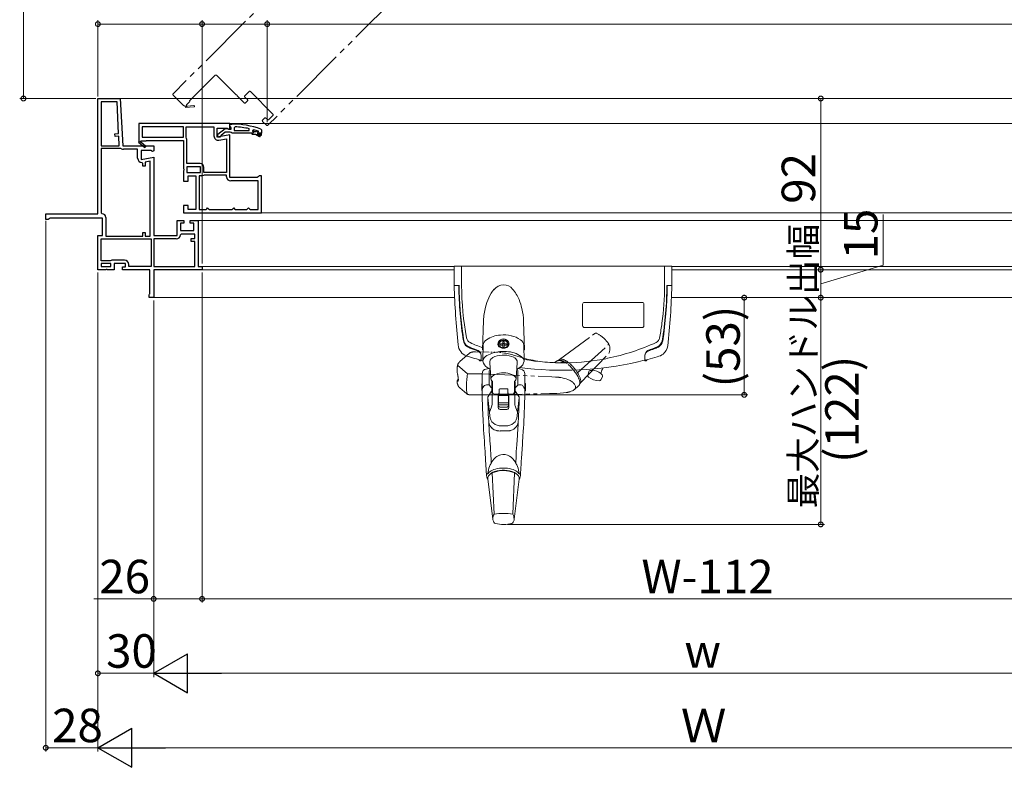
# Model space of a CAD drawing. Extents: x 0 to 990, y 0 to 1603.
# Drawn here: x 540 to 805, y 846 to 1047 of the extents above; entities that cross this region are included whole.
import ezdxf

# ---------------------------------------------------------------- set-up
doc = ezdxf.new("R2010")
doc.units = 0
doc.linetypes.add('YDIVIDE_1', pattern=[15, 10, -1, 1, -1, 1, -1])
for name, color, linetype, lineweight in [('YKK_11', 7, 'CONTINUOUS', 30), ('YKK_12', 2, 'CONTINUOUS', 13), ('YKK_13', 4, 'CONTINUOUS', 13), ('YKK_D', 6, 'CONTINUOUS', 13)]:
    doc.layers.add(name, color=color, linetype=linetype, lineweight=lineweight)
doc.styles.get("Standard").update_dxf_attribs({"font": 'txt', "bigfont": 'BIGFONT'})

msp = doc.modelspace()

# ---------------------------------------------------------------- linework, layer by layer
at = {"layer": 'YKK_11', "color": 0, "linetype": 'ByBlock', "lineweight": -2, "ltscale": 0.5}
for p, q in [((561, 994.56), (561, 1025.51)), ((561, 1025.51), (567, 1025.51)), ((561.9, 1024.61), (561.9, 1012.76)), ((566.15, 1024.61), (561.9, 1024.61)), ((561.9, 1024.61), (561.9, 1012.76)), ((566.59, 1016.1), (566.15, 1024.61)), ((567, 1025.51), (567.67, 1012.76)), ((596.5, 1018.76), (572, 1018.76)), ((572, 1018.76), (572, 1013.83)), ((596.5, 1017.45), (596.5, 1018.76)), ((565.59, 1016.05), (566.59, 1016.1)), ((565.63, 1015.3), (565.59, 1016.05)), ((584, 1017.86), (572.9, 1017.86)), ((572.9, 1017.86), (572.9, 1015.16)), ((584, 1017.86), (572.9, 1017.86)), ((584, 1015.16), (584, 1017.86)), ((584.7, 1015.16), (584.7, 1017.86)), ((584.7, 1017.86), (592.2, 1017.86)), ((592.2, 1017.86), (592.2, 1015.45)), ((593.1, 1015.16), (593.1, 1017.56)), ((593.1, 1017.56), (595.78, 1017.56)), ((595.78, 1017.56), (596.21, 1017.29)), ((596.21, 1017.29), (596.5, 1017.45)), ((566.63, 1015.35), (565.63, 1015.3)), ((566.77, 1012.76), (566.63, 1015.35)), ((572, 1013.83), (571.96, 1013.76)), ((571.96, 1013.76), (573.67, 1012.31)), ((572.54, 1013.96), (572.63, 1014.11)), ((573.93, 1012.61), (572.57, 1013.77)), ((572.63, 1014.11), (574, 1014.11)), ((572.9, 1015.16), (584, 1015.16)), ((574, 1014.11), (574, 1014.26)), ((574, 1014.26), (584, 1014.26)), ((584, 1014.26), (584, 1006.72)), ((584.72, 1015.08), (584.7, 1015.16)), ((584.9, 1008.06), (584.9, 1014.47)), ((596.5, 1015.76), (593.1, 1015.16)), ((593.55, 1014.32), (595.6, 1014.68)), ((595.6, 1014.68), (595.6, 1005.66)), ((595.6, 1014.68), (595.6, 1005.66)), ((596.5, 1004.26), (596.5, 1015.76)), ((561.9, 1012.76), (566.77, 1012.76)), ((567.2, 1012.06), (561.9, 1012.06)), ((561.9, 1012.06), (561.9, 994.81)), ((567.33, 1012.02), (567.2, 1012.06)), ((567.67, 1012.76), (576, 1012.76)), ((571.7, 1011.86), (567.92, 1011.86)), ((571.7, 1009.45), (571.7, 1011.86)), ((575.28, 1011.56), (572.6, 1011.56)), ((572.6, 1011.56), (572.6, 1009.16)), ((573.67, 1012.31), (573.93, 1012.61)), ((575.71, 1011.29), (575.28, 1011.56)), ((576, 1011.45), (575.71, 1011.29)), ((576, 1012.76), (576, 1011.45)), ((572.6, 1009.16), (576, 1009.76)), ((573.1, 1008.05), (572.85, 1008.3)), ((573.1, 1007.3), (573.1, 1008.05)), ((575.1, 1008.68), (573.7, 1008.44)), ((573.7, 1008.44), (573.7, 1007.3)), ((575.1, 988.51), (575.1, 1008.68)), ((575.1, 988.51), (575.1, 1008.68)), ((576, 1009.76), (576, 988.71)), ((588.5, 1008.06), (584.9, 1008.06)), ((573.7, 1007.3), (573.1, 1007.3)), ((584, 1006.72), (584.09, 1006.53)), ((584.09, 1006.29), (584, 1006.1)), ((584, 1006.1), (584, 1003.26)), ((584.09, 1006.53), (584.09, 1006.29)), ((588.6, 1007.16), (584.9, 1007.16)), ((584.9, 1007.16), (584.9, 1005.66)), ((588.6, 1007.16), (584.9, 1007.16)), ((584.9, 1005.66), (588.6, 1005.66)), ((588.6, 1005.66), (588.6, 1007.16)), ((589.5, 1005.66), (589.5, 1007.06)), ((595.6, 1005.66), (589.5, 1005.66)), ((584, 1003.26), (585.25, 1003.26)), ((585.25, 1003.26), (585.25, 1004.76)), ((585.25, 1004.76), (587.35, 1004.76)), ((587.35, 1004.76), (587.35, 995.66)), ((588.25, 1004.76), (588.25, 995.66)), ((588.84, 1004.76), (588.25, 1004.76)), ((588.25, 1004.76), (588.25, 995.66)), ((589.5, 1004.96), (589.44, 1004.94)), ((595.6, 1004.96), (589.5, 1004.96)), ((595.6, 1004.51), (595.6, 1004.96)), ((603.85, 1004.26), (596.5, 1004.26)), ((604.1, 1003.36), (596.75, 1003.36)), ((604.1, 1004.51), (603.85, 1004.26)), ((604.35, 1004.76), (604.1, 1004.51)), ((604.1, 995.66), (604.1, 1003.36)), ((605, 1004.76), (604.35, 1004.76)), ((605, 994.76), (605, 1004.76)), ((561.9, 994.81), (562.15, 994.56)), ((585.25, 996.76), (584, 996.76)), ((584, 996.76), (584, 994.76)), ((585.25, 995.66), (585.25, 996.76)), ((587.35, 995.66), (585.25, 995.66)), ((588.25, 995.66), (590, 995.66)), ((590, 995.66), (590.25, 995.91)), ((590.25, 995.91), (590.5, 996.16)), ((590.5, 996.16), (590.75, 995.91)), ((590.75, 995.91), (591, 995.66)), ((591, 995.66), (597, 995.66)), ((597, 995.66), (597.25, 995.91)), ((597.25, 995.91), (597.5, 996.16)), ((597.5, 996.16), (597.75, 995.91)), ((597.75, 995.91), (598, 995.66)), ((598, 995.66), (601, 995.66)), ((601, 995.66), (601.25, 995.91)), ((601.25, 995.91), (601.5, 996.16)), ((601.5, 996.16), (601.75, 995.91)), ((601.75, 995.91), (602, 995.66)), ((602, 995.66), (604.1, 995.66)), ((547, 993.01), (547, 994.56)), ((547, 994.56), (561, 994.56)), ((547.67, 993.01), (547, 993.01)), ((547.91, 993.18), (547.67, 993.01)), ((548.15, 993.36), (547.91, 993.18)), ((562.25, 993.36), (548.15, 993.36)), ((562.25, 988.71), (562.25, 993.36)), ((563.15, 993.56), (563.15, 988.51)), ((582.3, 988.71), (582.3, 992.76)), ((582.3, 992.76), (584.1, 992.76)), ((584, 994.76), (605, 994.76)), ((584.1, 992.76), (584.1, 992.01)), ((585.85, 992.01), (585.85, 992.76)), ((585.85, 992.76), (588, 992.76)), ((588, 992.76), (588, 980.41)), ((573.1, 988.51), (573.1, 989.51)), ((573.1, 989.51), (573.7, 989.51)), ((573.7, 989.51), (573.7, 988.51)), ((584.1, 992.01), (583.2, 992.01)), ((583.2, 992.01), (583.2, 990.01)), ((583.2, 990.01), (586.8, 990.01)), ((586.8, 992.01), (585.85, 992.01)), ((586.8, 990.01), (586.8, 992.01)), ((561, 979.51), (561, 988.71)), ((561, 988.71), (562.25, 988.71)), ((561.9, 987.81), (575.3, 987.81)), ((561.9, 981.86), (561.9, 987.81)), ((561.9, 987.81), (575.3, 987.81)), ((563.15, 988.51), (573.1, 988.51)), ((573.7, 988.51), (575.1, 988.51)), ((575.3, 987.81), (575.3, 980.41)), ((576, 988.71), (582.3, 988.71)), ((582.05, 987.81), (576, 987.81)), ((576, 987.81), (576, 980.41)), ((583.45, 989.11), (583.2, 988.88)), ((587.1, 989.11), (583.45, 989.11)), ((586.1, 987.11), (586.1, 987.86)), ((586.1, 987.86), (587.1, 987.86)), ((587.1, 987.11), (586.1, 987.11)), ((587.1, 987.86), (587.1, 989.11)), ((587.1, 980.41), (587.1, 987.11)), ((564.35, 981.86), (561.9, 981.86)), ((564.55, 981.96), (564.35, 981.86)), ((564.75, 982.06), (564.55, 981.96)), ((568.15, 982.06), (564.75, 982.06)), ((563.12, 979.51), (561, 979.51)), ((564.5, 981.16), (561.9, 981.16)), ((561.9, 981.16), (561.9, 980.41)), ((561.9, 980.41), (564.5, 980.41)), ((561.9, 980.41), (564.5, 980.41)), ((563.21, 979.57), (563.12, 979.51)), ((563.49, 979.57), (563.21, 979.57)), ((563.58, 979.51), (563.49, 979.57)), ((565.4, 979.51), (563.58, 979.51)), ((564.5, 980.41), (564.5, 981.16)), ((568.4, 981.16), (565.4, 981.16)), ((565.4, 981.16), (565.4, 979.51)), ((567.6, 979.51), (567.6, 980.26)), ((567.6, 980.26), (568.4, 980.26)), ((575, 979.51), (567.6, 979.51)), ((568.4, 980.26), (568.4, 981.16)), ((569.3, 980.41), (569.3, 980.91)), ((575.3, 980.41), (569.3, 980.41)), ((575, 973.06), (575, 979.51)), ((576, 980.41), (587.1, 980.41)), ((576, 980.41), (587.1, 980.41)), ((589, 979.51), (576, 979.51)), ((576, 979.51), (576, 972.01)), ((588, 980.41), (589, 980.41)), ((589, 980.41), (589, 979.51)), ((574.75, 972.76), (574.88, 972.91)), ((574.75, 972.01), (574.75, 972.76)), ((576, 972.01), (574.75, 972.01)), ((574.88, 972.91), (575, 973.06))]:
    msp.add_line(p, q, dxfattribs=at)
at = {"layer": 'YKK_11', "color": 0, "linetype": 'ByBlock', "lineweight": -2}
for p, q in [((596.5, 1018.14), (596.5, 1018.66)), ((596.5, 1018.66), (597, 1018.66)), ((593.25, 1015.9), (595.24, 1017.45)), ((595.25, 1016.51), (594.1, 1015.61)), ((595.24, 1017.45), (595.95, 1017.36)), ((596.6, 1016.51), (595.25, 1016.51)), ((595.95, 1017.36), (596.15, 1017.26)), ((596.15, 1017.26), (596.85, 1017.26)), ((596.68, 1017.9), (596.5, 1018.14)), ((596.84, 1016.34), (596.6, 1016.51)), ((596.85, 1017.66), (596.68, 1017.9)), ((597.08, 1016.16), (596.84, 1016.34)), ((596.85, 1017.26), (596.85, 1017.66)), ((602.35, 1016.16), (597.08, 1016.16)), ((597.86, 1017.89), (597.6, 1017.64)), ((597.6, 1017.64), (597.6, 1016.91)), ((597.6, 1016.91), (601.64, 1016.91)), ((597.6, 1016.91), (601.64, 1016.91)), ((601.64, 1016.91), (601.69, 1017.41)), ((602.35, 1016.16), (602.35, 1016.06)), ((602.75, 1016.16), (602.35, 1016.16)), ((602.35, 1016.06), (602.5, 1015.91)), ((602.92, 1017.12), (602.6, 1016.88)), ((602.6, 1016.88), (602.6, 1016.7)), ((602.95, 1016.71), (602.6, 1016.71)), ((602.6, 1016.71), (602.6, 1016.7)), ((602.95, 1016.71), (602.6, 1016.71)), ((602.6, 1016.7), (602.79, 1016.46)), ((602.79, 1016.46), (602.75, 1016.16)), ((603.1, 1016.58), (602.95, 1016.71)), ((603.6, 1016.58), (603.1, 1016.58)), ((603.75, 1016.71), (603.6, 1016.58)), ((604.17, 1016.71), (603.75, 1016.71)), ((604.05, 1016.46), (604.2, 1016.61)), ((605, 1016.16), (604.05, 1016.16)), ((605, 1016.16), (604.05, 1016.16)), ((604.17, 1016.71), (604.1, 1016.76)), ((604.2, 1016.61), (604.17, 1016.71)), ((604.2, 1016.61), (604.2, 1016.61)), ((604.84, 1017.29), (605, 1017.05)), ((605, 1017.05), (605, 1016.16)), ((605, 1015.66), (605, 1016.16)), ((593.25, 1015.16), (593.25, 1015.9)), ((593.75, 1015.16), (593.25, 1015.16)), ((594, 1015.41), (593.75, 1015.16)), ((594.1, 1015.61), (594, 1015.41)), ((602.5, 1015.91), (603.35, 1015.91)), ((603.35, 1015.91), (604.46, 1015.27)), ((604.59, 1015.49), (603.85, 1015.91)), ((603.85, 1015.91), (604.75, 1015.91)), ((604.75, 1015.91), (604.75, 1015.66)), ((604.75, 1015.66), (605, 1015.66))]:
    msp.add_line(p, q, dxfattribs=at)
for centre, radius, start, end in [((597, 995.66), 23, 70.083, 90), ((596.82, 994.2), 23.71, 78.1492, 87.4785), ((597.03, 995.66), 22.25, 71.4662, 74.6471), ((604.05, 1016.31), 0.15, 90, 270), ((604.53, 1015.38), 0.125, 239.9999, 60)]:
    msp.add_arc(centre, radius, start, end, dxfattribs=at)
at = {"layer": 'YKK_11', "color": 0, "linetype": 'ByBlock', "lineweight": -2, "ltscale": 0.5}
for centre, radius, start, end in [((572.47, 1013.85), 0.125, 60, 319.643), ((583.75, 1014.47), 1.15, 360, 32.2042), ((593.35, 1015.45), 1.15, 180, 280), ((567.92, 1013.01), 1.15, 238.9973, 270), ((572.85, 1009.45), 1.15, 180, 270), ((588.5, 1007.06), 1, 0, 90), ((588.84, 1005.86), 1.1, 270, 303.5573), ((596.75, 1004.51), 1.15, 180, 270), ((562.15, 993.56), 1, 0, 90), ((582.05, 988.96), 1.15, 270, 355.904), ((568.15, 980.91), 1.15, 0, 90)]:
    msp.add_arc(centre, radius, start, end, dxfattribs=at)
at = {"layer": 'YKK_12', "linetype": 'YDIVIDE_1', "ltscale": 1.5}
for p, q in [((791.59, 1237.16), (581.22, 1026.79)), ((800.07, 1211.7), (606.68, 1018.31)), ((585.64, 1024.85), (592.54, 1031.74)), ((592.89, 1031.74), (598.04, 1026.59)), ((600.49, 1026.26), (601.62, 1027.39)), ((601.98, 1027.39), (608.06, 1021.31)), ((581.22, 1026.44), (584.05, 1023.61)), ((584.78, 1023.77), (585.75, 1024.74)), ((585.75, 1024.74), (585.64, 1024.85)), ((598.49, 1026.15), (600.32, 1024.32)), ((601.2, 1025.2), (600.49, 1025.91)), ((600.67, 1024.32), (601.2, 1024.85)), ((584.41, 1023.61), (584.55, 1023.05)), ((584.55, 1023.05), (586.79, 1023.23)), ((584.82, 1023.6), (584.78, 1023.77)), ((586.76, 1023.63), (584.98, 1023.49)), ((605.8, 1020.25), (605.27, 1019.72)), ((605.27, 1019.37), (606.33, 1018.31)), ((606.57, 1019.83), (606.15, 1020.25)), ((608.06, 1020.96), (606.93, 1019.83))]:
    msp.add_line(p, q, dxfattribs=at)
at = {"layer": 'YKK_12', "ltscale": 1.5}
for p, q in [((875.47, 1025.51), (566.53, 1025.51)), ((596.25, 1018.76), (845.75, 1018.76)), ((587.75, 992.76), (854.25, 992.76)), ((604.5, 994.76), (837.5, 994.76)), ((588.75, 980.41), (656.75, 980.41)), ((588.75, 979.51), (656.75, 979.51)), ((715.25, 980.41), (853.25, 980.41)), ((715.25, 979.51), (853.25, 979.51)), ((575.75, 972.01), (656.86, 972.01)), ((715.14, 972.01), (857.76, 972.01))]:
    msp.add_line(p, q, dxfattribs=at)
at = {"layer": 'YKK_12', "linetype": 'YDIVIDE_1', "ltscale": 1.5}
for centre, radius, start, end in [((592.71, 1031.56), 0.25, 45, 135), ((581.4, 1026.61), 0.25, 135, 225), ((598.22, 1026.76), 0.25, 225, 276.3178), ((601.8, 1027.22), 0.25, 45, 135), ((598.26, 1026.37), 0.15, 353.6822, 96.3178), ((598.66, 1026.32), 0.25, 173.6822, 225), ((600.49, 1024.49), 0.25, 225, 315), ((600.67, 1026.08), 0.25, 135, 225), ((601.02, 1025.02), 0.25, 315, 45), ((584.23, 1023.79), 0.25, 225, 314.9999), ((584.86, 1023.48), 0.125, 105, 4.643), ((586.77, 1023.43), 0.2, 274.643, 94.643), ((607.88, 1021.13), 0.25, 315, 45), ((605.44, 1019.54), 0.25, 135, 225), ((605.97, 1020.07), 0.25, 45, 135), ((606.75, 1020), 0.25, 225, 315), ((606.5, 1018.48), 0.25, 225, 315)]:
    msp.add_arc(centre, radius, start, end, dxfattribs=at)
at = {"layer": 'YKK_13'}
for p, q in [((715.25, 980.51), (656.75, 980.51)), ((656.75, 980.51), (656.75, 978.01)), ((658.75, 978.01), (658.75, 980.51)), ((713.25, 978.01), (713.25, 980.51)), ((715.25, 978.01), (715.25, 980.51)), ((656.75, 975.26), (656.75, 978.01)), ((658.75, 978.01), (658.75, 975.26)), ((713.25, 978.01), (713.25, 975.26)), ((715.25, 978.01), (715.25, 975.26)), ((658.15, 975.26), (656.75, 975.26)), ((715.25, 975.26), (713.85, 975.26)), ((691.24, 964.5), (691.24, 970.25)), ((691.74, 970.75), (707.24, 970.75)), ((707.74, 970.25), (707.74, 964.5)), ((664.36, 957.97), (664.64, 965.9)), ((675.63, 957.97), (675.37, 965.64)), ((707.24, 964), (691.74, 964)), ((712.78, 960.42), (712.76, 960.36)), ((663.21, 957.82), (662.79, 957.97)), ((664.47, 957.97), (664.36, 957.97)), ((664.43, 955.18), (664.5, 959.2)), ((669.82, 959.57), (669.1, 959.57)), ((669.1, 959.57), (669.1, 959.27)), ((669.1, 959.27), (669.82, 959.27)), ((670.17, 960.2), (669.82, 960.2)), ((669.82, 960.2), (669.82, 959.57)), ((670.17, 959.74), (669.82, 959.74)), ((669.82, 959.57), (669.82, 958.64)), ((669.82, 958.64), (670.17, 958.64)), ((670.17, 959.57), (670.17, 960.2)), ((670.9, 959.57), (670.17, 959.57)), ((670.17, 958.64), (670.17, 959.57)), ((670.17, 959.27), (670.9, 959.27)), ((670.9, 959.27), (670.9, 959.57)), ((675.57, 955), (675.5, 959.2)), ((675.52, 957.97), (675.63, 957.97)), ((711.39, 958.82), (711.31, 958.78)), ((711.55, 958.7), (711.62, 958.74)), ((663.5, 955.36), (663.5, 955.23)), ((664, 955.24), (664, 956.49)), ((664, 955.17), (664, 955.24)), ((708, 956.5), (708, 956.43)), ((708, 956.42), (708, 955.25)), ((708, 955.25), (708, 955.17)), ((708.5, 955.23), (708.5, 955.37)), ((663.61, 955.08), (663.81, 955.03)), ((664.43, 954.92), (664.43, 954.91)), ((665.26, 952.8), (666.17, 952.95)), ((666.57, 950.43), (666.31, 954.49)), ((673.42, 950.4), (673.68, 954.49)), ((674.73, 952.8), (673.83, 952.95)), ((693.8, 952.49), (693.92, 952.84)), ((696.15, 951.64), (696.46, 952.5)), ((696.46, 952.5), (696.59, 952.8)), ((696.59, 952.8), (696.81, 953.14)), ((708.19, 955.03), (708.39, 955.08)), ((664.25, 948.85), (664.25, 951.57)), ((666.12, 948.72), (666.12, 952.06)), ((673.88, 948.72), (673.88, 952.05)), ((675.75, 951.57), (675.75, 945.95)), ((692.67, 951.22), (692.9, 952.1)), ((696.19, 949.94), (696.58, 950.76)), ((664.2, 947.1), (664.2, 948.85)), ((664.2, 948.85), (664.25, 948.85)), ((664.25, 947.1), (664.25, 948.85)), ((665.87, 948.6), (665.47, 948.6)), ((666.87, 948.91), (666.89, 949.65)), ((666.87, 947.75), (666.87, 948.91)), ((666.87, 947.29), (666.87, 947.75)), ((666.89, 948.77), (666.91, 949.62)), ((666.89, 947.98), (666.89, 948.77)), ((666.89, 947.66), (666.89, 947.98)), ((666.89, 947.49), (666.89, 947.66)), ((666.89, 947.25), (666.89, 947.49)), ((666.89, 947.05), (666.89, 947.25)), ((667, 949.53), (667, 946.59)), ((667.05, 948.72), (667, 948.72)), ((667, 947.22), (667.07, 947.22)), ((667.03, 949.5), (667.04, 948.96)), ((667.04, 948.96), (667.04, 948.72)), ((667.04, 948.81), (667.04, 948.91)), ((667.04, 948.72), (667.04, 948.81)), ((667.06, 948.5), (667.05, 948.72)), ((667.07, 948.01), (667.06, 948.5)), ((667.08, 946.59), (667.06, 947.22)), ((667.07, 947.64), (667.07, 948.01)), ((667.07, 947.39), (667.07, 947.64)), ((667.07, 947.22), (667.07, 947.39)), ((668.8, 945.89), (668.8, 947.26)), ((669.05, 947.53), (670.95, 947.53)), ((671.2, 947.26), (671.2, 945.89)), ((672.92, 947.58), (672.93, 947.66)), ((672.92, 947.51), (672.92, 947.58)), ((672.92, 947.45), (672.92, 947.51)), ((672.92, 947.38), (672.92, 947.45)), ((672.92, 947.31), (672.92, 947.38)), ((672.92, 947.25), (672.92, 947.31)), ((672.92, 947.22), (672.92, 947.25)), ((673, 947.22), (672.92, 947.22)), ((672.92, 947.21), (672.92, 947.22)), ((672.93, 948.18), (672.94, 948.4)), ((672.93, 947.95), (672.93, 948.18)), ((672.93, 947.76), (672.93, 947.95)), ((672.93, 947.66), (672.93, 947.76)), ((672.93, 947.21), (672.93, 947.22)), ((672.94, 948.59), (672.95, 948.71)), ((672.94, 948.4), (672.94, 948.59)), ((672.95, 948.71), (672.95, 948.73)), ((672.95, 948.72), (672.95, 948.73)), ((672.95, 948.72), (673, 948.72)), ((672.96, 949.33), (672.96, 949.5)), ((672.96, 949.08), (672.96, 949.33)), ((672.96, 948.97), (672.96, 949.08)), ((672.96, 948.87), (672.96, 948.97)), ((672.96, 948.79), (672.96, 948.87)), ((672.96, 948.72), (672.96, 948.79)), ((673, 949.53), (673, 949.34)), ((673, 949.34), (673, 948.72)), ((673, 948.72), (673, 947.82)), ((673, 947.82), (673, 947.22)), ((673, 947.22), (673, 946.59)), ((673.1, 949.05), (673.09, 949.63)), ((673.1, 947.82), (673.1, 949.05)), ((673.1, 946.47), (673.1, 947.82)), ((673.12, 947.75), (673.12, 947.27)), ((674.41, 948.6), (674.12, 948.6)), ((674.41, 948.6), (674.57, 948.6)), ((675.9, 948.92), (675.75, 948.92)), ((675.9, 947.02), (675.9, 948.92)), ((664.25, 947.1), (664.2, 947.1)), ((664.25, 945.75), (664.25, 947.1)), ((664.37, 942.23), (664.25, 945.75)), ((665.81, 943.7), (665.76, 945.17)), ((666.26, 941.28), (665.78, 945.14)), ((666.76, 946.86), (665.84, 945.46)), ((666.89, 946.84), (666.89, 947.05)), ((666.89, 946.66), (666.89, 946.84)), ((666.9, 946.49), (666.89, 946.66)), ((666.92, 943.25), (666.92, 946.5)), ((668.57, 946.1), (667.58, 946.1)), ((668.55, 946.1), (668.55, 942.62)), ((668.62, 946.11), (668.62, 943.21)), ((668.73, 946.4), (668.72, 946.25)), ((671.2, 946.13), (668.8, 946.13)), ((671.05, 945.73), (668.95, 945.73)), ((671.28, 946.24), (671.27, 946.41)), ((671.37, 943.21), (671.37, 946.11)), ((671.43, 946.1), (672.42, 946.1)), ((671.45, 946.1), (671.45, 942.62)), ((673, 946.59), (673, 946.57)), ((673.07, 943.25), (673.07, 946.47)), ((674.14, 945.48), (673.25, 946.84)), ((673.74, 941.28), (674.21, 945.14)), ((674.18, 943.7), (674.23, 945.17)), ((674.23, 945.17), (674.23, 945.19)), ((675.68, 943.73), (675.73, 945.27)), ((675.73, 945.27), (675.75, 945.95)), ((675.9, 947.02), (675.75, 947.02)), ((664.51, 939.07), (664.37, 942.23)), ((665.81, 943.7), (665.87, 942.24)), ((665.87, 942.24), (665.92, 940.75)), ((666.29, 941.42), (666.87, 942.95)), ((668.62, 943.79), (671.37, 943.79)), ((671.37, 943.21), (668.62, 943.21)), ((670.92, 942.61), (669.05, 942.61)), ((671.45, 943.27), (671.45, 943.28)), ((673.71, 941.42), (673.12, 942.95)), ((674.1, 941.57), (674.13, 942.24)), ((674.13, 942.24), (674.18, 943.7)), ((675.59, 941.34), (675.63, 942.44)), ((675.63, 942.44), (675.68, 943.73)), ((665.92, 940.75), (665.97, 939.75)), ((665.97, 939.75), (666.03, 938.63)), ((666.29, 940.25), (666.26, 941.28)), ((673.7, 940.25), (673.74, 941.28)), ((673.74, 941.28), (673.71, 941.42)), ((673.97, 938.67), (674.01, 939.53)), ((674.01, 939.53), (674.06, 940.45)), ((674.06, 940.45), (674.1, 941.57)), ((675.48, 939), (675.54, 940.15)), ((675.54, 940.15), (675.59, 941.34)), ((664.61, 937.13), (664.51, 939.07)), ((664.66, 936.39), (664.61, 937.13)), ((666.05, 938.55), (666.03, 938.63)), ((666.07, 937.79), (666.03, 938.62)), ((666.11, 936.96), (666.07, 937.79)), ((666.18, 936.1), (666.11, 936.96)), ((669.26, 937.57), (670.59, 937.57)), ((673.74, 935.04), (673.88, 936.96)), ((673.88, 936.96), (673.92, 937.79)), ((673.92, 937.79), (673.97, 938.65)), ((673.95, 938.55), (673.96, 938.63)), ((675.31, 936.09), (675.38, 937.05)), ((675.38, 937.05), (675.43, 937.93)), ((675.43, 937.93), (675.48, 939)), ((664.71, 935.55), (664.66, 936.39)), ((664.78, 934.55), (664.71, 935.55)), ((664.86, 933.43), (664.78, 934.55)), ((666.26, 935.04), (666.18, 936.1)), ((666.32, 934.27), (666.26, 935.04)), ((666.37, 933.53), (666.32, 934.27)), ((668.33, 936.27), (668.23, 936.29)), ((670.92, 936.2), (669.08, 936.2)), ((671.66, 936.27), (671.76, 936.29)), ((673.55, 932.5), (673.74, 935.04)), ((675.14, 933.52), (675.2, 934.33)), ((675.2, 934.33), (675.24, 934.89)), ((675.24, 934.83), (675.31, 936.09)), ((675.24, 934.89), (675.24, 934.83)), ((664.92, 932.47), (664.86, 933.43)), ((664.98, 931.62), (664.92, 932.47)), ((665.04, 930.68), (664.98, 931.62)), ((666.43, 932.71), (666.37, 933.53)), ((666.48, 931.92), (666.43, 932.71)), ((666.53, 931.04), (666.48, 931.92)), ((673.45, 930.7), (673.55, 932.5)), ((674.91, 930.03), (675, 931.43)), ((675, 931.43), (675.08, 932.56)), ((675.08, 932.56), (675.14, 933.52)), ((665.09, 929.89), (665.04, 930.68)), ((665.15, 929.03), (665.09, 929.89)), ((665.21, 928.13), (665.15, 929.03)), ((666.58, 930.15), (666.53, 931.04)), ((666.61, 929.47), (666.58, 930.15)), ((666.65, 928.84), (666.61, 929.47)), ((666.67, 928.35), (666.65, 928.84)), ((673.28, 927.55), (673.38, 929.41)), ((673.38, 929.41), (673.45, 930.7)), ((674.78, 927.97), (674.84, 928.91)), ((674.84, 928.91), (674.91, 930.03)), ((665.25, 927.45), (665.21, 928.13)), ((665.29, 926.78), (665.25, 927.45)), ((665.33, 926.14), (665.29, 926.78)), ((665.36, 925.65), (665.33, 926.14)), ((666.69, 927.97), (666.67, 928.35)), ((666.71, 927.59), (666.69, 927.97)), ((674.64, 925.73), (674.68, 926.37)), ((674.68, 926.37), (674.72, 927.1)), ((674.72, 927.1), (674.78, 927.97)), ((665.38, 925.13), (665.36, 925.65)), ((665.41, 924.73), (665.38, 925.13)), ((665.42, 924.43), (665.41, 924.73)), ((665.53, 923.79), (665.43, 924.36)), ((667.47, 913.85), (666.99, 924.92)), ((672.52, 913.85), (673, 924.92)), ((674.47, 923.79), (674.57, 924.36)), ((674.57, 924.41), (674.61, 925.06)), ((674.61, 925.06), (674.64, 925.73)), ((667.15, 912.56), (665.76, 923.28)), ((672.84, 912.54), (674.24, 923.28))]:
    msp.add_line(p, q, dxfattribs=at)
at = {"layer": 'YKK_13', "linetype": 'YDIVIDE_1'}
for p, q in [((685.03, 955.42), (694.53, 962.35)), ((689.9, 951.84), (698.35, 959.5)), ((690.68, 949.12), (698.31, 957.02)), ((683.7, 954.56), (684.45, 955.03)), ((686.37, 954.74), (686.11, 954.87)), ((664.34, 951.55), (682.99, 950.72)), ((682.99, 950.72), (684, 950.67)), ((685.81, 950.46), (685.39, 950.53)), ((686.3, 950.34), (685.81, 950.46)), ((686.84, 950.18), (686.3, 950.34)), ((687.31, 950.01), (686.84, 950.18)), ((687.88, 949.75), (687.31, 950.01)), ((688.16, 949.59), (687.88, 949.75)), ((688.37, 949.45), (688.16, 949.59)), ((688.52, 949.34), (688.37, 949.45)), ((688.71, 949.19), (688.52, 949.34)), ((688.68, 947.08), (688.88, 947.21)), ((688.82, 949.08), (688.71, 949.19)), ((689, 948.89), (688.82, 949.08)), ((688.88, 947.21), (689.05, 947.34)), ((689.11, 948.74), (689, 948.89)), ((689.05, 947.34), (690.2, 948.33)), ((689.05, 947.34), (689.16, 947.46)), ((689.21, 948.59), (689.11, 948.74)), ((689.16, 947.46), (689.24, 947.59)), ((689.27, 948.45), (689.21, 948.59)), ((689.24, 947.59), (689.3, 947.72)), ((689.33, 948.28), (689.27, 948.45)), ((689.3, 947.72), (689.34, 947.86)), ((689.35, 948.15), (689.33, 948.28)), ((689.34, 947.86), (689.36, 948)), ((689.36, 948), (689.35, 948.15)), ((690.68, 949.12), (690.48, 948.85)), ((665.05, 945.9), (682.33, 946.25)), ((682.33, 946.25), (684.36, 946.3)), ((684.36, 946.3), (685.23, 946.33)), ((685.23, 946.33), (686.11, 946.41)), ((686.11, 946.41), (686.81, 946.51)), ((687.89, 946.76), (688.2, 946.87)), ((688.2, 946.87), (688.52, 947)), ((688.52, 947), (688.68, 947.08))]:
    msp.add_line(p, q, dxfattribs=at)
at = {"layer": 'YKK_13', "linetype": 'YDIVIDE_1', "ltscale": 0.4}
for p, q in [((658.25, 954.82), (660.86, 957.09)), ((662.17, 957.44), (667.51, 957.38)), ((660.34, 951.56), (657.68, 953.87)), ((660.34, 951.56), (664.34, 951.55)), ((660.15, 946.16), (658.24, 947.81)), ((661.34, 945.9), (665.05, 945.9))]:
    msp.add_line(p, q, dxfattribs=at)
at = {"layer": 'YKK_13'}
for centre, radius, start, end in [((882.11, 981.96), 225.46, 181.7018, 185.7628), ((658.15, 975.11), 0.15, 89.1318, 179.9382), ((762, 976.4), 104.01, 180.7126, 188.8576), ((761.38, 976.52), 103.29, 180.7008, 188.1507), ((737.55, 975.6), 78.8, 180.2475, 190.5412), ((675.79, 967.26), 10.85, 139.6927, 168.539), ((670.18, 971.93), 3.56, 92.9632, 141.7601), ((669.85, 972.04), 3.45, 41.2023, 87.5469), ((665.95, 968.36), 8.81, 20.7988, 42.5176), ((646.85, 974.69), 66.4, 351.7161, 0.4888), ((616.44, 976.06), 97.47, 350.7816, 359.5299), ((610.17, 976.38), 103.84, 351.1577, 359.2981), ((713.85, 975.11), 0.15, 341.0294, 90.903), ((497.33, 981.54), 218.01, 354.0803, 358.3495), ((715.1, 975.11), 0.15, 359.9893, 88.4488), ((664.09, 967.04), 11.03, 10.7038, 23.758), ((681.89, 965.19), 17.26, 165.823, 177.6468), ((658.87, 965.27), 16.51, 1.289, 13.3695), ((691.74, 970.25), 0.5, 90, 180), ((707.24, 970.25), 0.5, 0, 90), ((751.71, 975.41), 93.57, 185.9668, 189.2203), ((691.74, 964.5), 0.5, 180, 270), ((707.24, 964.5), 0.5, 270, 360), ((662.32, 971.38), 50.63, 348.8071, 352.9918), ((661.62, 960.9), 2.32, 192.1614, 249.7106), ((661.81, 961.54), 1.77, 191.6376, 245.7242), ((666.59, 958.93), 2.12, 122.2824, 172.6121), ((669.61, 954.39), 7.57, 93.2863, 123.2548), ((669.99, 959.39), 1.55, 90.1492, 150.7125), ((670, 959.42), 1.26, 9.8468, 164.1453), ((670.16, 952.87), 9.13, 77.6602, 96.1386), ((670.01, 959.12), 1.35, 61.0144, 120.0285), ((670, 959.39), 1.55, 29.2875, 89.8508), ((670.71, 955.34), 6.6, 54.6325, 77.7982), ((673.5, 958.99), 2.01, 5.945, 59.1423), ((710.07, 961.66), 1.93, 300.9397, 332.5107), ((710.4, 960.89), 2.3, 295.5266, 348.7887), ((709.13, 961.87), 2.88, 337.4254, 353.325), ((661.3, 959.63), 3.52, 185.1106, 249.1293), ((661.64, 960.84), 2.46, 190.5224, 253.5507), ((729.67, 1135.15), 189.38, 248.6551, 249.3187), ((683.97, 1017.23), 63.1, 248.6033, 250.6867), ((683.25, 1007.99), 52.93, 245.2458, 249.13), ((662.56, 956.53), 1.44, 358.3879, 63.1343), ((669.87, 959.54), 1.37, 153.6037, 179.8011), ((670.08, 959.67), 1.58, 184.4787, 190.7562), ((669.57, 959.63), 1.08, 193.7152, 238.7664), ((669.57, 959.5), 0.827, 161.0799, 229.1884), ((669.8, 959.38), 1.03, 116.8884, 181.236), ((669.93, 959.92), 1.37, 224.4385, 272.9748), ((669.99, 960.4), 1.95, 238.7887, 265.3033), ((669.97, 961.56), 3.12, 267.4561, 274.6644), ((670.07, 959.9), 1.35, 266.8177, 305.0713), ((670.11, 960.07), 1.62, 271.5672, 306.056), ((670.14, 959.37), 1.07, 353.4722, 60.5632), ((670.41, 959.51), 0.843, 301.8583, 8.314), ((670.48, 959.6), 1.02, 305.3961, 357.0582), ((670.12, 959.54), 1.37, 0.1989, 26.3963), ((685.9, 1014.75), 60.25, 281.548, 294.6847), ((709.41, 956.55), 1.41, 114.4771, 181.968), ((669.22, 1065.23), 114.47, 290.2407, 291.5684), ((538.19, 1426.85), 499.26, 289.9934, 290.1932), ((705.77, 971.25), 13.82, 290.1465, 294.7505), ((710.42, 960.8), 2.39, 300.1706, 349.2127), ((710.65, 959.66), 3.58, 308.9193, 350.2486), ((681.03, 1023.86), 70.71, 252.7345, 256.4165), ((662.62, 956.39), 1.38, 1.8442, 69.5695), ((663.66, 955.23), 0.157, 178.1057, 253.7431), ((663.85, 955.17), 0.15, 255.878, 0.2374), ((663.85, 955.43), 0.15, 257.9648, 358.7132), ((665.32, 955.06), 0.907, 172.281, 189.0211), ((666.52, 954.54), 2.13, 116.6904, 169.3692), ((669.95, 948.29), 9.26, 118.2964, 119.2554), ((669.35, 950.26), 7.25, 92.3009, 121.5119), ((667.63, 954.65), 1.33, 121.1295, 186.8333), ((668.27, 954.14), 2.12, 105.6668, 129.0214), ((670, 950), 6.59, 65.2028, 110.3679), ((669.95, 948.29), 9.26, 85.1592, 95.5164), ((670.67, 950.49), 7.03, 54.2417, 88.8411), ((672.04, 954.4), 1.74, 22.0509, 65.346), ((673.23, 954.3), 2.44, 16.6363, 50.5707), ((686, 1013.77), 59.28, 259.8572, 281.6427), ((686.23, 1041.56), 89.03, 282.9353, 286.3699), ((709.39, 956.38), 1.4, 111.5155, 178.1626), ((708.15, 955.43), 0.15, 180, 283.674), ((708.15, 955.17), 0.15, 180.0687, 284.1626), ((708.35, 955.23), 0.15, 284.4006, 359.962), ((710.32, 960.37), 4.35, 283.3137, 306.3941), ((665.51, 951.56), 1.26, 96.9171, 179.4626), ((666.92, 955.46), 2.55, 192.48, 239.5053), ((667.86, 956.41), 3.86, 234.6638, 248.0083), ((667.21, 952.08), 1.09, 153.6017, 180.7276), ((666.79, 952.21), 0.659, 124.0173, 147.0752), ((672.42, 955.92), 3.29, 290.5932, 306.1348), ((673.44, 952.47), 0.335, 19.4442, 64.6978), ((672.14, 954.68), 1.56, 353.1886, 14.0803), ((672.55, 952.03), 1.32, 1.8594, 24.7632), ((673.12, 955.4), 2.48, 299.6952, 350.6222), ((686.06, 1041.19), 88.7, 262.424, 283.0843), ((674.49, 951.57), 1.25, 0.1029, 81.514), ((693.38, 951.97), 0.5, 97.9086, 165.5275), ((693.86, 948.2), 4.3, 90.7838, 97.2989), ((693.8, 948.86), 3.63, 49.8839, 90.1392), ((667.87, 950.5), 1.3, 182.7609, 229.8719), ((668.34, 949.63), 1.85, 107.2243, 161.1823), ((669.99, 945.82), 5.99, 67.8765, 111.4814), ((671.74, 949.71), 1.73, 17.4593, 73.0959), ((672.12, 950.49), 1.3, 310.0208, 357.0019), ((693.16, 951.09), 0.506, 166.7009, 232.9555), ((695.95, 954.74), 5.1, 232.672, 267.4226), ((695.74, 950.14), 0.492, 266.9665, 335.0703), ((694.36, 949.45), 2.84, 41.317, 50.8241), ((696.13, 950.97), 0.5, 334.4725, 44.2568), ((666.43, 946.9), 2.18, 145.1661, 178.4804), ((665.58, 947.42), 1.19, 96.8988, 152.1123), ((665.86, 948.05), 0.556, 47.996, 88.2659), ((666.5, 948.72), 0.377, 180.6047, 224.3164), ((670.37, 951.56), 5.17, 216.8188, 227.4836), ((666.03, 947.29), 0.847, 330.1382, 0.3027), ((664.67, 948.74), 2.38, 359.6149, 4.0892), ((674.05, 947.37), 6.99, 181.2267, 182.9251), ((651.69, 947.15), 15.39, 359.4926, 0.2635), ((669.05, 947.28), 0.25, 90, 180), ((670.95, 947.28), 0.25, 355.7851, 90.132), ((621.3, 948.52), 51.65, 357.805, 358.5574), ((668.65, 952.45), 6.49, 313.5795, 321.5462), ((673.99, 947.28), 0.864, 180.8888, 210.9729), ((673.38, 948.76), 0.494, 314.6693, 354.775), ((674.13, 948.08), 0.521, 91.1219, 140.5034), ((674.47, 947.55), 1.06, 38.6571, 84.4493), ((673.67, 946.91), 2.08, 359.4306, 38.4962), ((666.25, 945.19), 0.484, 143.5598, 182.7431), ((666.26, 945.21), 0.485, 149.129, 187.7106), ((666.9, 946.59), 0.0981, 269.3003, 1.1432), ((667.58, 946.6), 0.508, 178.3308, 269.3742), ((668.57, 946.24), 0.145, 269.8211, 1.5136), ((668.82, 946.38), 0.0933, 101.035, 164.2594), ((668.95, 945.89), 0.155, 177.989, 268.2332), ((671.05, 945.88), 0.151, 270.3798, 3.3173), ((671.18, 946.37), 0.0972, 18.0781, 77.4267), ((671.43, 946.25), 0.15, 180.2729, 270.3476), ((672.43, 946.58), 0.482, 268.6095, 359.2789), ((673.1, 946.57), 0.0999, 175.967, 268.9397), ((673.71, 945.18), 0.525, 0.7756, 34.9923), ((673.72, 945.21), 0.5, 352.9857, 33.1779), ((665.99, 943.26), 0.931, 340.8807, 0.7939), ((669.39, 943.29), 0.847, 180.5401, 211.8267), ((669.46, 942.64), 0.917, 175.5089, 208.951), ((669.05, 942.41), 0.44, 208.3947, 278.8733), ((669.06, 943.06), 0.445, 208.6973, 267.9836), ((670, 924.65), 17.35, 86.9373, 92.9203), ((670.94, 943.01), 0.395, 267.1402, 296.6902), ((670.94, 942.43), 0.452, 269.4657, 333.139), ((670.89, 943.1), 0.494, 298.499, 324.4397), ((670.64, 943.28), 0.804, 321.8179, 359.6303), ((670.48, 942.65), 0.972, 333.8111, 1.3828), ((674, 943.26), 0.931, 179.2061, 199.1193), ((668.96, 940.34), 2.66, 181.9047, 231.1626), ((671.04, 940.34), 2.66, 308.8374, 358.0953), ((668.31, 938.73), 2.27, 184.6185, 232.0136), ((668.79, 939.1), 2.86, 228.9405, 258.7824), ((669.35, 940.93), 3.36, 232.4536, 271.6785), ((670.65, 940.93), 3.36, 268.3215, 307.5464), ((671.2, 939.1), 2.86, 281.2176, 311.0595), ((671.68, 938.73), 2.27, 307.9864, 355.3815), ((669.43, 943.25), 7.07, 261.1156, 267.1296), ((670.57, 943.28), 7.09, 272.8274, 278.8787), ((670.14, 926.34), 3.56, 97.6579, 146.5772), ((669.99, 926.97), 2.92, 68.5923, 114.9627), ((669.86, 926.34), 3.56, 33.4228, 70.2718), ((673.14, 923.95), 7.39, 143.8457, 173.7047), ((669.77, 919.62), 6.62, 88.0483, 107.2241), ((670.23, 919.62), 6.62, 72.7759, 91.9517), ((666.86, 923.95), 7.39, 6.2953, 36.1543), ((665.69, 924.41), 0.263, 118.6404, 190.563), ((666.78, 924.04), 1.28, 191.1117, 216.7831), ((664.23, 927.48), 3.14, 295.1098, 298.3932), ((665.33, 925.56), 0.93, 295.3538, 303.4599), ((667.16, 923.36), 1.41, 145.2322, 183.3405), ((667.16, 923.36), 1.41, 145.2322, 183.3405), ((665.36, 925.5), 0.863, 303.8563, 318.6559), ((668.42, 922.38), 3.02, 105.2817, 143.7396), ((506.24, 1099.51), 236.65, 312.4634, 312.5854), ((668.57, 921.9), 3.42, 106.9855, 138.5387), ((668.83, 921.87), 4.19, 103.9417, 125.7013), ((670, 917.89), 7.67, 69.007, 108.4451), ((669.98, 917.88), 7.77, 67.7608, 107.6183), ((671.17, 921.87), 4.19, 54.2987, 76.0583), ((671.43, 921.9), 3.42, 41.4613, 73.0145), ((671.63, 922.42), 2.95, 36.1016, 63.9891), ((833.76, 1099.51), 236.65, 227.4146, 227.5366), ((674.64, 925.5), 0.863, 221.3441, 236.1437), ((672.84, 923.36), 1.41, 356.6595, 34.7678), ((672.9, 923.41), 1.35, 0.2774, 33.5912), ((674.67, 925.56), 0.93, 236.5401, 244.6462), ((673.2, 924.05), 1.3, 323.087, 352.2028), ((675.77, 927.48), 3.14, 241.6068, 244.8902), ((674.31, 924.41), 0.263, 349.437, 61.3596), ((670.95, 912.27), 3.82, 155.5236, 175.7032), ((670, 896.29), 17.75, 81.8231, 98.181), ((668.86, 912.26), 3.99, 3.2832, 23.4816), ((669.13, 912.67), 1.99, 183.0614, 207.7155), ((667.97, 911.98), 0.642, 204.3058, 260.6394), ((670.01, 920.64), 9.54, 256.9281, 283.4629), ((672.04, 911.95), 0.615, 278.1767, 337.2336), ((671.34, 912.53), 1.51, 326.8514, 358.5066)]:
    msp.add_arc(centre, radius, start, end, dxfattribs=at)
at = {"layer": 'YKK_13', "linetype": 'YDIVIDE_1'}
for centre, radius, start, end in [((694.86, 961.96), 0.511, 63.4129, 130.0452), ((661.81, 955.85), 1.56, 98.9366, 127.126), ((662.27, 953.25), 4.2, 87.333, 100.4662), ((684.86, 991.72), 37.18, 252.4602, 268.2239), ((684.94, 954.41), 0.798, 88.3698, 128.4771), ((684.98, 953.45), 1.68, 51.8405, 107.2455), ((685.47, 954.81), 0.733, 75.7054, 147.9779), ((684.92, 952.93), 2.28, 58.4566, 89.4705), ((659.25, 953.58), 1.59, 128.891, 169.5872), ((684.62, 966.8), 12.27, 265.7385, 278.2558), ((686.54, 955.67), 1.03, 239.9779, 261.1817), ((686.53, 955.06), 0.361, 243.6149, 271.3455), ((686.51, 954.19), 0.514, 35.0779, 88.2349), ((658.83, 949.18), 1.34, 136.3306, 171.2931), ((651.39, 949.75), 6.48, 3.1465, 14.1278), ((656.72, 950), 1.15, 336.6741, 5.0913), ((683.69, 940.59), 10.09, 80.2865, 88.2289), ((658.48, 949.44), 0.975, 183.3387, 190.7099), ((663.5, 950.72), 6.15, 193.7251, 201.9482), ((659.07, 948.88), 1.36, 200.1331, 232.0927), ((689.81, 948.83), 0.638, 308.1833, 343.7173), ((689.1, 949.14), 1.4, 339.803, 11.7006), ((689.36, 949.63), 1.42, 338.5836, 5.6372), ((660.85, 947.17), 1.23, 235.0455, 263.9386), ((661.34, 950.51), 4.61, 262.2755, 270.0121), ((686.19, 951.58), 5.11, 276.9178, 289.3351)]:
    msp.add_arc(centre, radius, start, end, dxfattribs=at)
at = {"layer": 'YKK_13', "linetype": 'YDIVIDE_1', "ltscale": 0.4}
for centre, radius, start, end in [((691.34, 955.08), 8.24, 41.4811, 62.9996), ((694.04, 956.88), 5.04, 31.3005, 46.4248), ((695.79, 958.3), 2.82, 333.0388, 25.2652), ((667.09, 937.51), 19.87, 70.7225, 88.8011), ((684.43, 951), 4.68, 48.7506, 74.8404), ((662.84, 952.6), 5.31, 166.1733, 194.1577), ((679.08, 944.81), 12.45, 29.6262, 50.8749), ((681.75, 947.08), 9.41, 34.7999, 52.2373), ((690.07, 947.12), 30.06, 171.4944, 177.8366), ((684.03, 948.18), 6.93, 13.2998, 37.8231), ((684.96, 948.28), 5.64, 11.6944, 32.4967), ((668.43, 947.99), 8.4, 177.175, 193.0795)]:
    msp.add_arc(centre, radius, start, end, dxfattribs=at)
at = {"layer": 'YKK_13'}
for centre, major_axis, ratio, start_param, end_param in [((667.04, 948.9), (0, -0.0268), 0.079173, 1.701571, 4.581615), ((672.95, 948.73), (0, 0.00662), 0.113308, 4.636778, 7.929593), ((667.07, 947.01), (0, -0.0069), 0.185519, 4.712389, 7.853982)]:
    msp.add_ellipse(centre, major_axis=major_axis, ratio=ratio, start_param=start_param, end_param=end_param, dxfattribs=at)
msp.add_ellipse((672.92, 947.21), major_axis=(0, -0.00306), ratio=0.244872, dxfattribs=at)
at = {"layer": 'YKK_D'}
for p, q in [((541, 1237.33), (541, 1025.51)), ((561, 1026.01), (561, 1046.51)), ((589, 1045.51), (561, 1045.51)), ((589, 981.16), (589, 1046.51)), ((589, 981.16), (589, 1046.51)), ((606.5, 1045.51), (589, 1045.51)), ((606.5, 1019.13), (606.5, 1046.51)), ((606.5, 1019.13), (606.5, 1046.51)), ((606.5, 1045.51), (853, 1045.51)), ((560.5, 1025.51), (540, 1025.51)), ((718.18, 1025.51), (756.25, 1025.51)), ((755.25, 1025.51), (755.25, 979.51)), ((547, 992.63), (547, 850.1)), ((772, 980.78), (772, 994.34)), ((718.18, 979.51), (756.25, 979.51)), ((718.18, 979.51), (756.25, 979.51)), ((755.25, 975.76), (772, 980.78)), ((755.25, 979.51), (755.25, 972.01)), ((561, 978.76), (561, 850.1)), ((561, 978.26), (561, 850.1)), ((589, 978.76), (589, 890.1)), ((589, 978.76), (589, 890.1)), ((576, 971.26), (576, 890.1)), ((716.18, 972.01), (756.25, 972.01)), ((717.18, 972.01), (735.68, 972.01)), ((718.18, 972.01), (756.25, 972.01)), ((734.68, 972.01), (734.68, 945.9)), ((755.25, 972.01), (755.25, 911.1)), ((561, 969.01), (561, 870.1)), ((576, 969.01), (576, 870.1)), ((576, 968.51), (576, 870.1)), ((662.34, 945.9), (735.68, 945.9)), ((671.04, 911.1), (756.25, 911.1)), ((576, 891.1), (559.89, 891.1)), ((589, 891.1), (576, 891.1)), ((589, 891.1), (853, 891.1)), ((576, 871.1), (561, 871.1)), ((586.5, 871.1), (855.5, 871.1)), ((561, 851.1), (547, 851.1)), ((870.5, 851.1), (571.5, 851.1))]:
    msp.add_line(p, q, dxfattribs=at)
at = {"layer": 'YKK_D', "lineweight": -2}
for p, q in [((576, 871.1), (585.09, 876.35)), ((585.09, 865.85), (585.09, 876.35)), ((576, 871.1), (585.09, 865.85)), ((576, 871.1), (594.19, 871.1)), ((561, 851.1), (570.09, 856.35)), ((570.09, 845.85), (570.09, 856.35)), ((561, 851.1), (570.09, 845.85)), ((561, 851.1), (579.19, 851.1))]:
    msp.add_line(p, q, dxfattribs=at)
at = {"layer": 'YKK_D', "linetype": 'ByBlock', "const_width": 1.27}
for points in [[(561.16, 1045.51, 1), (560.84, 1045.51, 1)], [(589.16, 1045.51, 1), (588.84, 1045.51, 1)], [(588.84, 1045.51, 1), (589.16, 1045.51, 1)], [(606.66, 1045.51, 1), (606.34, 1045.51, 1)], [(606.34, 1045.51, 1), (606.66, 1045.51, 1)], [(541, 1025.67, 1), (541, 1025.35, 1)], [(755.25, 1025.35, 1), (755.25, 1025.67, 1)], [(755.25, 979.67, 1), (755.25, 979.35, 1)], [(755.25, 979.35, 1), (755.25, 979.67, 1)], [(734.68, 971.85, 1), (734.68, 972.17, 1)], [(755.25, 971.85, 1), (755.25, 972.17, 1)], [(755.25, 972.17, 1), (755.25, 971.85, 1)], [(734.68, 946.06, 1), (734.68, 945.74, 1)], [(755.25, 911.26, 1), (755.25, 910.94, 1)], [(576.16, 891.1, 1), (575.84, 891.1, 1)], [(588.84, 891.1, 1), (589.16, 891.1, 1)], [(589.16, 891.1, 1), (588.84, 891.1, 1)], [(561.16, 871.1, 1), (560.84, 871.1, 1)], [(547.16, 851.1, 1), (546.84, 851.1, 1)]]:
    msp.add_lwpolyline(points, format="xyb", close=True, dxfattribs=at)

# ---------------------------------------------------------------- texts
at = {"layer": 'YKK_D'}
for s, height, p in [('92', 9, (753.75, 997.23)), ('15', 9, (770.5, 982.28)), ('最大ハンドル出幅', 7, (754.05, 915.42)), ('(53)', 9, (733.48, 947.91)), ('(122)', 9, (765.45, 927.64))]:
    msp.add_text(s, height=height, rotation=90, dxfattribs=at).set_placement(p)
for s, p in [('26', (561.39, 892.6)), ('W-112', (707.08, 892.6)), ('30', (563.22, 872.6)), ('w', (718.6, 872.6)), ('28', (548.72, 852.6)), ('Ｗ', (717.64, 852.6))]:
    msp.add_text(s, height=9, dxfattribs=at).set_placement(p)

doc.saveas('drawing.dxf')
